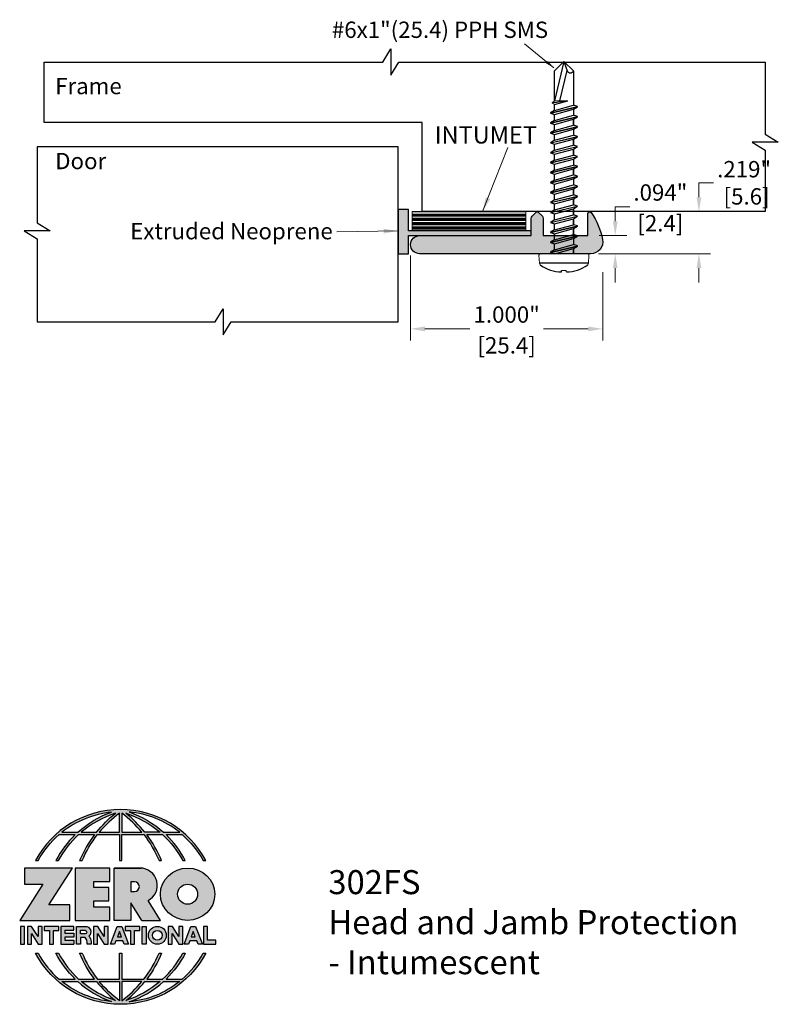
# Model space of a CAD drawing. Units: inches. Extents: x 1.56 to 5.51, y 2.22 to 7.34.
import ezdxf

# ---------------------------------------------------------------- set-up
doc = ezdxf.new("R2010")
doc.units = ezdxf.units.IN
doc.header["$MEASUREMENT"] = 0
doc.linetypes.add('SLD-Solid', pattern=[0])
doc.layers.get('Defpoints').update_dxf_attribs({"color": 2})
for name, color, linetype in [('A-ANNO-DIMS', 5, 'Continuous'), ('A-ANNO-LOGO', 8, 'Continuous'), ('A-DETL-HDNJ', 1, 'Continuous'), ('A-DETL-MISC', 3, 'Continuous'), ('A-DETL-PAT1', 254, 'Continuous'), ('A-DETL-PAT2', 75, 'Continuous'), ('A-DETL-RUBR', 75, 'Continuous'), ('A-DETL-SCRW', 4, 'Continuous')]:
    doc.layers.add(name, color=color, linetype=linetype)
for name, color, linetype, lineweight in [('A-ANNO-TEXT', 6, 'Continuous', 5), ('A-DETL-INTM', 12, 'Continuous', 5), ('A-DETL-PAT3', 12, 'Continuous', 5)]:
    doc.layers.add(name, color=color, linetype=linetype, lineweight=lineweight)
doc.styles.get("Standard").update_dxf_attribs({"font": 'cityb___.ttf'})
doc.styles.add('ZERO', font='arial.ttf')
doc.dimstyles.new('dim', dxfattribs={"dimtxt": 0.0625, "dimasz": 0.046875, "dimexe": 0.0625, "dimexo": 0.0625, "dimgap": 0.015625, "dimtad": 0, "dimtih": 1, "dimtoh": 1, "dimdec": 3, "dimzin": 4, "dimdsep": 46, "dimlunit": 3, "dimtxsty": 'ZERO', "dimcen": 0, "dimclrd": 5, "dimclre": 5, "dimclrt": 5, "dimadec": 0, "dimazin": 0, "dimtfac": 1, "dimtdec": 3, "dimtofl": 0, "dimtmove": 0, "dimatfit": 1, "dimfxl": 1, "dimtolj": 1, "dimtzin": 0, "dimlwd": 0, "dimlwe": 0, "dimarcsym": 0})
doc.dimstyles.new('dim24', dxfattribs={"dimtxt": 0.085, "dimasz": 0.075, "dimexe": 0.06, "dimexo": 0.06, "dimgap": 0.03125, "dimtad": 0, "dimtih": 1, "dimtoh": 1, "dimdec": 3, "dimzin": 4, "dimdsep": 46, "dimlunit": 3, "dimtxsty": 'ZERO', "dimcen": 0.025, "dimclrd": 5, "dimclre": 5, "dimclrt": 5, "dimadec": 0, "dimazin": 0, "dimtfac": 1, "dimtdec": 3, "dimtofl": 0, "dimtmove": 0, "dimatfit": 1, "dimfxl": 1, "dimtolj": 1, "dimtzin": 0, "dimlwd": 0, "dimlwe": 0, "dimarcsym": 0})

# ---------------------------------------------------------------- blocks, each defined once
blk = doc.blocks.new('*D1')
at = {"layer": 'A-ANNO-DIMS', "color": 5, "lineweight": 0, "transparency": 16777216}
for p, q in [((3.5942, 6.1175), (3.5942, 5.6755)), ((4.5942, 6.0313), (4.5942, 5.6755)), ((3.6692, 5.7355), (3.9026, 5.7355)), ((4.5192, 5.7355), (4.2859, 5.7355))]:
    blk.add_line(p, q, dxfattribs=at)
at = {"layer": 'A-ANNO-DIMS', "color": 5, "transparency": 16777216}
for points in [[(3.6692, 5.748), (3.6692, 5.723), (3.5942, 5.7355)], [(4.5192, 5.748), (4.5192, 5.723), (4.5942, 5.7355)]]:
    blk.add_solid(points, dxfattribs=at)
at = {"layer": 'Defpoints', "color": 0, "transparency": 16777216}
for p in [(3.5942, 6.1775), (4.5942, 6.0913), (4.5942, 5.7355)]:
    blk.add_point(p, dxfattribs=at)
at = {"layer": 'A-ANNO-DIMS', "color": 5, "transparency": 16777216, "char_height": 0.085, "attachment_point": 5, "style": 'ZERO'}
for s, insert in [('\\A1;1.000"', (4.0942, 5.8101)), ('\\A1;[25.4]', (4.0942, 5.6498))]:
    blk.add_mtext(s, dxfattribs=dict(at, insert=insert))
blk = doc.blocks.new('*D2')
at = {"layer": 'A-ANNO-DIMS', "color": 5, "lineweight": 0, "transparency": 16777216}
for p, q in [((4.6593, 6.2958), (4.6593, 6.3708)), ((4.6593, 6.3708), (4.7343, 6.3708)), ((4.5762, 6.2208), (4.7193, 6.2208)), ((4.5725, 6.1268), (4.7193, 6.1268)), ((4.6593, 6.0518), (4.6593, 5.9768))]:
    blk.add_line(p, q, dxfattribs=at)
at = {"layer": 'A-ANNO-DIMS', "color": 5, "transparency": 16777216}
for points in [[(4.6468, 6.2958), (4.6718, 6.2958), (4.6593, 6.2208)], [(4.6468, 6.0518), (4.6718, 6.0518), (4.6593, 6.1268)]]:
    blk.add_solid(points, dxfattribs=at)
at = {"layer": 'Defpoints', "color": 0, "transparency": 16777216}
for p in [(4.5162, 6.2208), (4.6593, 6.2208), (4.5125, 6.1268)]:
    blk.add_point(p, dxfattribs=at)
at = {"layer": 'A-ANNO-DIMS', "color": 5, "transparency": 16777216, "char_height": 0.085, "attachment_point": 5, "style": 'ZERO'}
for s, insert in [('\\A1;.094"', (4.894, 6.4454)), ('\\A1;[2.4]', (4.894, 6.2851))]:
    blk.add_mtext(s, dxfattribs=dict(at, insert=insert))
blk = doc.blocks.new('*D3')
at = {"layer": 'A-ANNO-DIMS', "color": 5, "lineweight": 0, "transparency": 16777216}
for p, q in [((5.0948, 6.4208), (5.0948, 6.4958)), ((5.0948, 6.4958), (5.1698, 6.4958)), ((5.1248, 6.3458), (5.1548, 6.3458)), ((4.5725, 6.1268), (5.1548, 6.1268)), ((5.0948, 6.0518), (5.0948, 5.9768))]:
    blk.add_line(p, q, dxfattribs=at)
at = {"layer": 'A-ANNO-DIMS', "color": 5, "transparency": 16777216}
for points in [[(5.0823, 6.4208), (5.1073, 6.4208), (5.0948, 6.3458)], [(5.0823, 6.0518), (5.1073, 6.0518), (5.0948, 6.1268)]]:
    blk.add_solid(points, dxfattribs=at)
at = {"layer": 'Defpoints', "color": 0, "transparency": 16777216}
for p in [(5.0648, 6.3458), (5.0948, 6.3458), (4.5125, 6.1268)]:
    blk.add_point(p, dxfattribs=at)
at = {"layer": 'A-ANNO-DIMS', "color": 5, "transparency": 16777216, "insert": (5.3296, 6.4958), "char_height": 0.085, "attachment_point": 5, "style": 'ZERO'}
blk.add_mtext('\\A1;.219"\\P [5.6]', dxfattribs=at)
blk = doc.blocks.new('A$C4B96101F')
at = {"layer": 'A-ANNO-LOGO'}
h = blk.add_hatch(color=256, dxfattribs=at)
h.dxf.hatch_style = 1
h.paths.add_polyline_path([(-0.0714, -1.7685), (-0.0578, -1.7685, -0.089572), (0.052, -1.633), (0.136, -1.633, 0.081933), (0.0357, -1.7685), (0.0493, -1.7685, -0.085102), (0.1535, -1.633), (0.2365, -1.633, 0.063711), (0.1587, -1.7685), (0.1718, -1.7685, -0.065438), (0.2517, -1.633), (0.3661, -1.633), (0.3661, -1.7685), (0.3781, -1.7685), (0.3781, -1.633), (0.4926, -1.633, -0.065438), (0.5725, -1.7685), (0.5855, -1.7685, 0.063711), (0.5077, -1.633), (0.5907, -1.633, -0.085102), (0.695, -1.7685), (0.7085, -1.7685, 0.081933), (0.6082, -1.633), (0.6922, -1.633, -0.089572), (0.802, -1.7685), (0.8156, -1.7685, 0.600343)])
h.paths.add_polyline_path([(0.3661, -1.5211), (0.3661, -1.621), (0.2613, -1.621, -0.060203)], flags=16)
h.paths.add_polyline_path([(0.3781, -1.5211, -0.060203), (0.4829, -1.621), (0.3781, -1.621)], flags=16)
h.paths.add_polyline_path([(0.3451, -1.5222, 0.057072), (0.2459, -1.621), (0.167, -1.621, -0.101727)], flags=16)
h.paths.add_polyline_path([(0.3992, -1.5222, -0.101727), (0.5772, -1.621), (0.4984, -1.621, 0.057072)], flags=16)
h.paths.add_polyline_path([(0.324, -1.5166, 0.099481), (0.1488, -1.621), (0.0665, -1.621, -0.1446)], flags=16)
h.paths.add_polyline_path([(0.4162, -1.5152, -0.147365), (0.6793, -1.621), (0.5954, -1.621, 0.101523)], flags=16)
h = blk.add_hatch(color=256, dxfattribs=at)
h.dxf.hatch_style = 1
h.paths.add_polyline_path([(0.121, -1.8072), (-0.1278, -1.8072), (-0.1278, -1.8913), (-0.0324, -1.8913), (-0.1531, -2.0792), (0.108, -2.0792), (0.108, -1.9979), (-0.0015, -1.9979)])
h = blk.add_hatch(color=256, dxfattribs=at)
h.dxf.hatch_style = 1
h.paths.add_polyline_path([(0.2326, -1.8766), (0.3152, -1.8766), (0.3152, -1.8072), (0.136, -1.8072), (0.136, -2.0792), (0.3152, -2.0792), (0.3152, -2.0098), (0.2326, -2.0098), (0.2326, -1.9784), (0.3107, -1.9784), (0.3107, -1.908), (0.2326, -1.908)])
h = blk.add_hatch(color=256, dxfattribs=at)
h.dxf.hatch_style = 1
h.paths.add_polyline_path([(0.3392, -1.8072), (0.3392, -2.0792), (0.425, -2.0792), (0.425, -1.9887), (0.4822, -2.0792), (0.5799, -2.0792), (0.5149, -1.9763, 0.78214), (0.4729, -1.8072)])
h.paths.add_polyline_path([(0.425, -1.8783), (0.444, -1.8783, -1), (0.444, -1.9294), (0.425, -1.9294)], flags=16)
h = blk.add_hatch(color=256, dxfattribs=at)
h.dxf.hatch_style = 1
edge = h.paths.add_edge_path()
edge.add_ellipse((0.7207, -1.9432), major_axis=(-0.1415, 0), ratio=0.961437, start_angle=0, end_angle=360)
h.paths.add_polyline_path([(0.7728, -1.9432, -1), (0.6686, -1.9432, -1)], flags=16)
h = blk.add_hatch(color=256, dxfattribs=at)
h.dxf.hatch_style = 1
h.paths.add_polyline_path([(-0.1276, -2.1104), (-0.1486, -2.1104), (-0.1486, -2.2036), (-0.1276, -2.2036)])
h = blk.add_hatch(color=256, dxfattribs=at)
h.dxf.hatch_style = 1
h.paths.add_polyline_path([(-0.0575, -2.2036), (-0.0365, -2.2036), (-0.0365, -2.1104), (-0.0575, -2.1104), (-0.0575, -2.1639), (-0.0908, -2.1104), (-0.1132, -2.1104), (-0.1132, -2.2036), (-0.0922, -2.2036), (-0.0922, -2.1479)])
h = blk.add_hatch(color=256, dxfattribs=at)
h.dxf.hatch_style = 1
h.paths.add_polyline_path([(-0.0259, -2.1104), (-0.0259, -2.1314), (0.0025, -2.1314), (0.0025, -2.2036), (0.0231, -2.2036), (0.0231, -2.1314), (0.0514, -2.1314), (0.0514, -2.1104)])
h = blk.add_hatch(color=256, dxfattribs=at)
h.dxf.hatch_style = 1
h.paths.add_polyline_path([(0.0616, -2.1104), (0.0616, -2.2036), (0.1283, -2.2036), (0.1283, -2.1826), (0.0822, -2.1826), (0.0822, -2.166), (0.1283, -2.166), (0.1283, -2.1453), (0.0822, -2.1453), (0.0822, -2.1311), (0.1283, -2.1311), (0.1283, -2.1104)])
h = blk.add_hatch(color=256, dxfattribs=at)
h.dxf.hatch_style = 1
h.paths.add_polyline_path([(0.1427, -2.1104), (0.1427, -2.2036), (0.1637, -2.2036), (0.1637, -2.1689), (0.1877, -2.1689, -0.21183), (0.1976, -2.1905), (0.1976, -2.2036), (0.2186, -2.2036), (0.2186, -2.1905, 0.183993), (0.2074, -2.1611, 0.68298), (0.1877, -2.1104)])
h.paths.add_polyline_path([(0.1637, -2.1311), (0.1851, -2.1311, -1), (0.1877, -2.1501), (0.1637, -2.1501)], flags=16)
h = blk.add_hatch(color=256, dxfattribs=at)
h.dxf.hatch_style = 1
h.paths.add_polyline_path([(0.2515, -2.1479), (0.2863, -2.2036), (0.3073, -2.2036), (0.3073, -2.1104), (0.2863, -2.1104), (0.2863, -2.1639), (0.2529, -2.1104), (0.2305, -2.1104), (0.2305, -2.2036), (0.2515, -2.2036)])
h = blk.add_hatch(color=256, dxfattribs=at)
h.dxf.hatch_style = 1
h.paths.add_polyline_path([(0.3782, -2.1104), (0.3536, -2.1104), (0.3186, -2.2036), (0.341, -2.2036), (0.3476, -2.1859), (0.3841, -2.1859), (0.3908, -2.2036), (0.4132, -2.2036)])
h = blk.add_hatch(color=256, dxfattribs=at)
h.dxf.hatch_style = 1
h.paths.add_polyline_path([(0.3949, -2.1104), (0.3949, -2.1314), (0.4232, -2.1314), (0.4232, -2.2036), (0.4438, -2.2036), (0.4438, -2.1314), (0.4722, -2.1314), (0.4722, -2.1104)])
h = blk.add_hatch(color=256, dxfattribs=at)
h.dxf.hatch_style = 1
h.paths.add_polyline_path([(0.4838, -2.1104), (0.4838, -2.2036), (0.5048, -2.2036), (0.5048, -2.1104)])
h = blk.add_hatch(color=256, dxfattribs=at)
h.dxf.hatch_style = 1
h.paths.add_polyline_path([(0.5167, -2.157, 1), (0.6098, -2.157, 1)])
h.paths.add_polyline_path([(0.5888, -2.157, -1), (0.5377, -2.157, -1)], flags=16)
h = blk.add_hatch(color=256, dxfattribs=at)
h.dxf.hatch_style = 1
h.paths.add_polyline_path([(0.6195, -2.2036), (0.6405, -2.2036), (0.6405, -2.1479), (0.6753, -2.2036), (0.6963, -2.2036), (0.6963, -2.1104), (0.6753, -2.1104), (0.6753, -2.1639), (0.6419, -2.1104), (0.6195, -2.1104)])
h = blk.add_hatch(color=256, dxfattribs=at)
h.dxf.hatch_style = 1
h.paths.add_polyline_path([(0.7378, -2.1104), (0.7028, -2.2036), (0.7252, -2.2036), (0.7319, -2.1859), (0.7683, -2.1859), (0.775, -2.2036), (0.7974, -2.2036), (0.7624, -2.1104)])
h.paths.add_polyline_path([(0.7501, -2.1374), (0.7604, -2.1649), (0.7398, -2.1649)], flags=16)
h = blk.add_hatch(color=256, dxfattribs=at)
h.dxf.hatch_style = 1
h.paths.add_polyline_path([(0.8033, -2.2036), (0.8669, -2.2036), (0.8669, -2.1826), (0.8243, -2.1826), (0.8243, -2.1104), (0.8033, -2.1104)])
h = blk.add_hatch(color=256, dxfattribs=at)
h.dxf.hatch_style = 1
h.paths.add_polyline_path([(0.3781, -2.25), (0.3661, -2.25), (0.3661, -2.3854), (0.2517, -2.3854, -0.065438), (0.1718, -2.25), (0.1587, -2.25, 0.063711), (0.2365, -2.3854), (0.1535, -2.3854, -0.085102), (0.0493, -2.25), (0.0357, -2.25, 0.081933), (0.136, -2.3854), (0.052, -2.3854, -0.089572), (-0.0578, -2.25), (-0.0714, -2.25, 0.600343), (0.8156, -2.25), (0.802, -2.25, -0.089572), (0.6922, -2.3854), (0.6082, -2.3854, 0.081933), (0.7085, -2.25), (0.695, -2.25, -0.085102), (0.5907, -2.3854), (0.5077, -2.3854, 0.063711), (0.5855, -2.25), (0.5725, -2.25, -0.065438), (0.4926, -2.3854), (0.3781, -2.3854)])
h.paths.add_polyline_path([(0.3781, -2.3974), (0.4829, -2.3974, -0.060203), (0.3781, -2.4973)], flags=16)
h.paths.add_polyline_path([(0.3661, -2.3974), (0.3661, -2.4973, -0.060203), (0.2613, -2.3974)], flags=16)
h.paths.add_polyline_path([(0.4984, -2.3974), (0.5772, -2.3974, -0.101727), (0.3992, -2.4962, 0.057072)], flags=16)
h.paths.add_polyline_path([(0.3451, -2.4962, -0.101727), (0.167, -2.3974), (0.2459, -2.3974, 0.057072)], flags=16)
h.paths.add_polyline_path([(0.4162, -2.5033, 0.101523), (0.5954, -2.3974), (0.6793, -2.3974, -0.147365)], flags=16)
h.paths.add_polyline_path([(0.324, -2.5019, -0.1446), (0.0665, -2.3974), (0.1488, -2.3974, 0.099481)], flags=16)
blk.add_line((0.3107, -1.9757), (0.3107, -1.9108), dxfattribs=at)
for points in [[(0.8156, -1.7685, 0.600343), (-0.0714, -1.7685), (-0.0578, -1.7685, -0.089572), (0.052, -1.633), (0.136, -1.633, 0.081933), (0.0357, -1.7685)], [(0.0357, -1.7685), (0.0493, -1.7685, -0.085102), (0.1535, -1.633), (0.2365, -1.633, 0.063711), (0.1587, -1.7685), (0.1718, -1.7685, -0.065438), (0.2517, -1.633), (0.3661, -1.633), (0.3661, -1.7685), (0.3781, -1.7685)], [(0.3781, -1.7685), (0.3781, -1.633), (0.4926, -1.633, -0.065438), (0.5725, -1.7685), (0.5855, -1.7685, 0.063711), (0.5077, -1.633), (0.5911, -1.633)], [(0.5904, -1.6328, -0.085296), (0.695, -1.7685), (0.7085, -1.7685, 0.081933), (0.6082, -1.633), (0.6922, -1.633, -0.089572), (0.802, -1.7685), (0.8156, -1.7685)], [(0.5149, -1.9763, 0.781923), (0.4729, -1.8072), (0.3392, -1.8072)], [(0.5904, -2.3857, 0.085296), (0.695, -2.25), (0.7085, -2.25, -0.081933), (0.6082, -2.3854), (0.6922, -2.3854, 0.089572), (0.802, -2.25), (0.8156, -2.25, -0.600343), (-0.0714, -2.25), (-0.0578, -2.25, 0.089572), (0.052, -2.3854), (0.136, -2.3854, -0.081933), (0.0357, -2.25), (0.0493, -2.25, 0.085102), (0.1535, -2.3854), (0.2365, -2.3854, -0.063711), (0.1587, -2.25), (0.1718, -2.25, 0.065438), (0.2517, -2.3854), (0.3661, -2.3854), (0.3661, -2.25), (0.3781, -2.25), (0.3781, -2.3854), (0.4926, -2.3854, 0.065438), (0.5725, -2.25), (0.5855, -2.25, -0.063711), (0.5077, -2.3854), (0.5911, -2.3854)]]:
    blk.add_lwpolyline(points, format="xyb", dxfattribs=at)
for points in [[(0.0665, -1.621), (0.1488, -1.621, -0.099481), (0.324, -1.5166, 0.1446)], [(0.3451, -1.5222, 0.101727), (0.167, -1.621), (0.2459, -1.621, -0.057072)], [(0.3661, -1.5211, 0.060203), (0.2613, -1.621), (0.3661, -1.621)], [(0.4829, -1.621, 0.060203), (0.3781, -1.5211), (0.3781, -1.621)], [(0.5772, -1.621), (0.4984, -1.621, 0.057072), (0.3992, -1.5222, -0.101727)], [(0.4162, -1.5152, -0.101523), (0.5954, -1.621), (0.6793, -1.621, 0.147365)], [(0.425, -1.9294), (0.444, -1.9294, 1), (0.444, -1.8783), (0.425, -1.8783)], [(0.1877, -2.1104, -0.68298), (0.2074, -2.1611, -0.183993), (0.2186, -2.1905), (0.2186, -2.2036), (0.1976, -2.2036), (0.1976, -2.1905, 0.21183), (0.1877, -2.1689), (0.1637, -2.1689), (0.1637, -2.2036), (0.1427, -2.2036), (0.1427, -2.1104)], [(0.1877, -2.1311, -0.87274), (0.1877, -2.1501), (0.1637, -2.1501), (0.1637, -2.1311)], [(0.0665, -2.3974), (0.1488, -2.3974, 0.099481), (0.324, -2.5019, -0.1446)], [(0.3451, -2.4962, -0.101727), (0.167, -2.3974), (0.2459, -2.3974, 0.057072)], [(0.3661, -2.4973, -0.060203), (0.2613, -2.3974), (0.3661, -2.3974)], [(0.3781, -2.3974), (0.3781, -2.4973, 0.060203), (0.4829, -2.3974)], [(0.3992, -2.4962, 0.057072), (0.4984, -2.3974), (0.5772, -2.3974, -0.101727)], [(0.4162, -2.5033, 0.101523), (0.5954, -2.3974), (0.6793, -2.3974, -0.147365)]]:
    blk.add_lwpolyline(points, format="xyb", close=True, dxfattribs=at)
for points in [[(-0.1278, -1.8072), (-0.1278, -1.8913), (-0.0324, -1.8913), (-0.1531, -2.0792), (0.108, -2.0792), (0.108, -1.9979), (-0.0015, -1.9979), (0.121, -1.8072)], [(-0.1276, -2.1104), (-0.1486, -2.1104), (-0.1486, -2.2036), (-0.1276, -2.2036)], [(-0.0575, -2.2036), (-0.0365, -2.2036), (-0.0365, -2.1104), (-0.0575, -2.1104), (-0.0575, -2.1639), (-0.0908, -2.1104), (-0.1132, -2.1104), (-0.1132, -2.2036), (-0.0922, -2.2036), (-0.0922, -2.1479)], [(0.2863, -2.2036), (0.3073, -2.2036), (0.3073, -2.1104), (0.2863, -2.1104), (0.2863, -2.1639), (0.2529, -2.1104), (0.2305, -2.1104), (0.2305, -2.2036), (0.2515, -2.2036), (0.2515, -2.1479)], [(0.3476, -2.1859), (0.341, -2.2036), (0.3186, -2.2036), (0.3536, -2.1104), (0.3782, -2.1104), (0.4132, -2.2036), (0.3908, -2.2036), (0.3841, -2.1859)], [(0.3762, -2.1649), (0.3659, -2.1374), (0.3555, -2.1649)], [(0.4838, -2.2036), (0.4838, -2.1104), (0.5048, -2.1104), (0.5048, -2.2036)], [(0.6405, -2.2036), (0.6405, -2.1479), (0.6753, -2.2036), (0.6963, -2.2036), (0.6963, -2.1104), (0.6753, -2.1104), (0.6753, -2.1639), (0.6419, -2.1104), (0.6195, -2.1104), (0.6195, -2.2036)], [(0.7319, -2.1859), (0.7252, -2.2036), (0.7028, -2.2036), (0.7378, -2.1104), (0.7624, -2.1104), (0.7974, -2.2036), (0.775, -2.2036), (0.7683, -2.1859)], [(0.7604, -2.1649), (0.7501, -2.1374), (0.7398, -2.1649)], [(0.8243, -2.1826), (0.8243, -2.1104), (0.8033, -2.1104), (0.8033, -2.2036), (0.8669, -2.2036), (0.8669, -2.1826)]]:
    blk.add_lwpolyline(points, close=True, dxfattribs=at)
for points in [[(0.3152, -1.8072), (0.136, -1.8072), (0.136, -2.0792), (0.3152, -2.0792), (0.3152, -2.0098), (0.2326, -2.0098), (0.2326, -1.9784)], [(0.2326, -1.9784), (0.3107, -1.9784), (0.3107, -1.908), (0.2326, -1.908), (0.2326, -1.8766), (0.3152, -1.8766), (0.3152, -1.8072)], [(0.4822, -2.0792), (0.425, -1.9887), (0.425, -2.0792), (0.3392, -2.0792), (0.3392, -1.8072), (0.4799, -1.8072)], [(0.4822, -2.0792), (0.5799, -2.0792), (0.515, -1.9764)], [(0.0231, -2.1314), (0.0514, -2.1314), (0.0514, -2.1104), (-0.0259, -2.1104), (-0.0259, -2.1314), (0.0025, -2.1314), (0.0025, -2.2036), (0.0231, -2.2036), (0.0231, -2.1314)], [(0.0822, -2.1311), (0.1283, -2.1311), (0.1283, -2.1104), (0.0616, -2.1104), (0.0616, -2.2036), (0.1283, -2.2036)], [(0.0822, -2.1311), (0.0822, -2.1453), (0.1283, -2.1453), (0.1283, -2.166), (0.0822, -2.166), (0.0822, -2.1826), (0.1283, -2.1826), (0.1283, -2.2036)], [(0.4438, -2.1314), (0.4722, -2.1314), (0.4722, -2.1104), (0.3949, -2.1104), (0.3949, -2.1314), (0.4232, -2.1314), (0.4232, -2.2036), (0.4438, -2.2036), (0.4438, -2.1314)]]:
    blk.add_lwpolyline(points, dxfattribs=at)
for centre, radius in [((0.7207, -1.9432), 0.0521), ((0.5632, -2.157), 0.0466), ((0.5632, -2.157), 0.0256)]:
    blk.add_circle(centre, radius, dxfattribs=at)
blk.add_ellipse((0.7207, -1.9432), major_axis=(-0.1415, 0), ratio=0.961437, dxfattribs=at)
blk = doc.blocks.new('A$C4B751D3B')
at = {"layer": 'A-ANNO-LOGO'}
blk.add_blockref('A$C4B96101F', (1.7137, 5.8194), dxfattribs=at)
blk = doc.blocks.new('A$C03546389')
at = {"layer": 'A-DETL-SCRW'}
for p, q in [((0.1811, 1.2335), (0.1816, 1.2258)), ((0.2065, 1.2335), (0.206, 1.2258)), ((0.0665, 1.1888), (0.3211, 1.1888)), ((0.0718, 1.1388), (0.3158, 1.1388)), ((0.2638, 1.1319), (0.1238, 1.0993)), ((0.2638, 1.1308), (0.1238, 1.0982)), ((0.1438, 1.112), (0.1438, 1.1388)), ((0.2438, 1.1388), (0.1438, 1.112)), ((0.1438, 1.1364), (0.1438, 1.112)), ((0.2638, 1.1319), (0.2438, 1.1388)), ((0.2438, 1.1181), (0.2638, 1.1308)), ((0.2638, 1.1308), (0.2638, 1.1319)), ((0.1438, 1.112), (0.1238, 1.0993)), ((0.1238, 1.0993), (0.1238, 1.0982)), ((0.1238, 1.0982), (0.1438, 1.0913)), ((0.2638, 1.0802), (0.1238, 1.0475)), ((0.2638, 1.0791), (0.1238, 1.0464)), ((0.2438, 1.1181), (0.1438, 1.0913)), ((0.1438, 1.0603), (0.1438, 1.0913)), ((0.2438, 1.087), (0.1438, 1.0602)), ((0.2438, 1.1181), (0.2438, 1.087)), ((0.2638, 1.0802), (0.2438, 1.087)), ((0.2438, 1.0663), (0.2638, 1.0791)), ((0.2638, 1.0791), (0.2638, 1.0802)), ((0.1438, 1.0602), (0.1238, 1.0475)), ((0.1238, 1.0475), (0.1238, 1.0464)), ((0.1238, 1.0464), (0.1438, 1.0395)), ((0.2638, 1.0284), (0.1238, 0.9957)), ((0.2638, 1.0273), (0.1238, 0.9946)), ((0.2438, 1.0663), (0.1438, 1.0395)), ((0.1438, 1.0395), (0.1438, 1.0085)), ((0.1438, 1.0085), (0.1438, 1.0395)), ((0.2438, 1.0353), (0.1438, 1.0085)), ((0.2438, 1.0663), (0.2438, 1.0353)), ((0.2638, 1.0284), (0.2438, 1.0353)), ((0.2438, 1.0146), (0.2638, 1.0273)), ((0.2638, 1.0273), (0.2638, 1.0284)), ((0.1438, 1.0085), (0.1238, 0.9957)), ((0.1238, 0.9957), (0.1238, 0.9946)), ((0.1238, 0.9946), (0.1438, 0.9878)), ((0.2638, 0.9767), (0.1238, 0.944)), ((0.2638, 0.9756), (0.1238, 0.9429)), ((0.2438, 1.0146), (0.1438, 0.9878)), ((0.1438, 0.9878), (0.1438, 0.9567)), ((0.1438, 0.9567), (0.1438, 0.9878)), ((0.2438, 0.9835), (0.1438, 0.9567)), ((0.2438, 1.0146), (0.2438, 0.9835)), ((0.2638, 0.9767), (0.2438, 0.9835)), ((0.2438, 0.9628), (0.2638, 0.9756)), ((0.2638, 0.9756), (0.2638, 0.9767)), ((0.1438, 0.9567), (0.1238, 0.944)), ((0.1238, 0.944), (0.1238, 0.9429)), ((0.1238, 0.9429), (0.1438, 0.936)), ((0.2638, 0.9249), (0.1238, 0.8922)), ((0.2638, 0.9238), (0.1238, 0.8911)), ((0.2438, 0.9628), (0.1438, 0.936)), ((0.1438, 0.905), (0.1438, 0.936)), ((0.1438, 0.936), (0.1438, 0.905)), ((0.2438, 0.9318), (0.1438, 0.905)), ((0.2438, 0.9628), (0.2438, 0.9318)), ((0.2638, 0.9249), (0.2438, 0.9318)), ((0.2438, 0.9111), (0.2638, 0.9238)), ((0.2638, 0.9238), (0.2638, 0.9249)), ((0.1438, 0.905), (0.1238, 0.8922)), ((0.1238, 0.8922), (0.1238, 0.8911)), ((0.1238, 0.8911), (0.1438, 0.8843)), ((0.2638, 0.8731), (0.1238, 0.8405)), ((0.2638, 0.872), (0.1238, 0.8394)), ((0.2438, 0.9111), (0.1438, 0.8843)), ((0.1438, 0.8532), (0.1438, 0.8843)), ((0.1438, 0.8843), (0.1438, 0.8532)), ((0.2438, 0.88), (0.1438, 0.8532)), ((0.2438, 0.9111), (0.2438, 0.88)), ((0.2638, 0.8731), (0.2438, 0.88)), ((0.2438, 0.8593), (0.2638, 0.872)), ((0.2638, 0.872), (0.2638, 0.8731)), ((0.1438, 0.8532), (0.1238, 0.8405)), ((0.1238, 0.8405), (0.1238, 0.8394)), ((0.1238, 0.8394), (0.1438, 0.8325)), ((0.2638, 0.8214), (0.1238, 0.7887)), ((0.2638, 0.8203), (0.1238, 0.7876)), ((0.2438, 0.8593), (0.1438, 0.8325)), ((0.1438, 0.8014), (0.1438, 0.8325)), ((0.1438, 0.8325), (0.1438, 0.8014)), ((0.2438, 0.8282), (0.1438, 0.8014)), ((0.2438, 0.8593), (0.2438, 0.8282)), ((0.2638, 0.8214), (0.2438, 0.8282)), ((0.2438, 0.8075), (0.2638, 0.8203)), ((0.2638, 0.8203), (0.2638, 0.8214)), ((0.1438, 0.8014), (0.1238, 0.7887)), ((0.1238, 0.7887), (0.1238, 0.7876)), ((0.1238, 0.7876), (0.1438, 0.7807)), ((0.2638, 0.7696), (0.1238, 0.7369)), ((0.2438, 0.8075), (0.1438, 0.7807)), ((0.1438, 0.7497), (0.1438, 0.7807)), ((0.2438, 0.7765), (0.1438, 0.7497)), ((0.2438, 0.8075), (0.2438, 0.7765)), ((0.2638, 0.7696), (0.2438, 0.7765)), ((0.2638, 0.7685), (0.2638, 0.7696)), ((0.2638, 0.7685), (0.1238, 0.7358)), ((0.1438, 0.7497), (0.1238, 0.7369)), ((0.1238, 0.7369), (0.1238, 0.7358)), ((0.1238, 0.7358), (0.1438, 0.729)), ((0.2638, 0.7178), (0.1238, 0.6852)), ((0.2438, 0.7558), (0.1438, 0.729)), ((0.1438, 0.6979), (0.1438, 0.729)), ((0.1438, 0.729), (0.1438, 0.6979)), ((0.2438, 0.7247), (0.1438, 0.6979)), ((0.2438, 0.7558), (0.2638, 0.7685)), ((0.2438, 0.7558), (0.2438, 0.7247)), ((0.2638, 0.7178), (0.2438, 0.7247)), ((0.2638, 0.7167), (0.2638, 0.7178)), ((0.2638, 0.7167), (0.1238, 0.6841)), ((0.1438, 0.6979), (0.1238, 0.6852)), ((0.1238, 0.6852), (0.1238, 0.6841)), ((0.1238, 0.6841), (0.1438, 0.6772)), ((0.2438, 0.704), (0.1438, 0.6772)), ((0.1438, 0.6461), (0.1438, 0.6772)), ((0.2438, 0.6729), (0.1438, 0.6461)), ((0.2438, 0.704), (0.2638, 0.7167)), ((0.2438, 0.704), (0.2438, 0.6729)), ((0.2638, 0.6661), (0.2438, 0.6729)), ((0.2638, 0.6661), (0.1238, 0.6334)), ((0.2638, 0.665), (0.1238, 0.6323)), ((0.1438, 0.6461), (0.1238, 0.6334)), ((0.1238, 0.6334), (0.1238, 0.6323)), ((0.1238, 0.6323), (0.1438, 0.6254)), ((0.2438, 0.6522), (0.1438, 0.6254)), ((0.1438, 0.5944), (0.1438, 0.6254)), ((0.1438, 0.6254), (0.1438, 0.5944)), ((0.2438, 0.6212), (0.1438, 0.5944)), ((0.2438, 0.6522), (0.2638, 0.665)), ((0.2438, 0.6522), (0.2438, 0.6212)), ((0.2638, 0.6143), (0.2438, 0.6212)), ((0.2638, 0.665), (0.2638, 0.6661)), ((0.2638, 0.6143), (0.1238, 0.5816)), ((0.2638, 0.6132), (0.1238, 0.5805)), ((0.1438, 0.5944), (0.1238, 0.5816)), ((0.1238, 0.5816), (0.1238, 0.5805)), ((0.1238, 0.5805), (0.1438, 0.5737)), ((0.2438, 0.6005), (0.1438, 0.5737)), ((0.1438, 0.5426), (0.1438, 0.5737)), ((0.1438, 0.5737), (0.1438, 0.5426)), ((0.2438, 0.5694), (0.1438, 0.5426)), ((0.2438, 0.6005), (0.2638, 0.6132)), ((0.2438, 0.6005), (0.2438, 0.5694)), ((0.2638, 0.5625), (0.2438, 0.5694)), ((0.2638, 0.6132), (0.2638, 0.6143)), ((0.2638, 0.5625), (0.1238, 0.5299)), ((0.2638, 0.5614), (0.1238, 0.5288)), ((0.1438, 0.5426), (0.1238, 0.5299)), ((0.1238, 0.5299), (0.1238, 0.5288)), ((0.1238, 0.5288), (0.1438, 0.5219)), ((0.2438, 0.5487), (0.1438, 0.5219)), ((0.1438, 0.4909), (0.1438, 0.5219)), ((0.2438, 0.5176), (0.1438, 0.4909)), ((0.2438, 0.5487), (0.2638, 0.5614)), ((0.2438, 0.5487), (0.2438, 0.5176)), ((0.2638, 0.5108), (0.2438, 0.5176)), ((0.2638, 0.5614), (0.2638, 0.5625)), ((0.2638, 0.5108), (0.1238, 0.4781)), ((0.2638, 0.5097), (0.1238, 0.477)), ((0.1438, 0.4909), (0.1238, 0.4781)), ((0.1238, 0.4781), (0.1238, 0.477)), ((0.1238, 0.477), (0.1438, 0.4701)), ((0.2438, 0.4969), (0.1438, 0.4701)), ((0.1438, 0.4391), (0.1438, 0.4701)), ((0.1438, 0.4701), (0.1438, 0.4391)), ((0.2438, 0.4659), (0.1438, 0.4391)), ((0.2438, 0.4969), (0.2638, 0.5097)), ((0.2438, 0.4969), (0.2438, 0.4659)), ((0.2638, 0.459), (0.2438, 0.4659)), ((0.2638, 0.5097), (0.2638, 0.5108)), ((0.2638, 0.459), (0.1238, 0.4263)), ((0.2638, 0.4579), (0.1238, 0.4252)), ((0.1438, 0.4391), (0.1238, 0.4263)), ((0.1238, 0.4263), (0.1238, 0.4252)), ((0.1238, 0.4252), (0.1438, 0.4184)), ((0.2438, 0.4452), (0.1438, 0.4184)), ((0.1438, 0.3873), (0.1438, 0.4184)), ((0.2438, 0.4141), (0.1438, 0.3873)), ((0.2438, 0.4452), (0.2638, 0.4579)), ((0.2438, 0.4452), (0.2438, 0.4141)), ((0.2638, 0.4073), (0.2438, 0.4141)), ((0.2638, 0.4579), (0.2638, 0.459)), ((0.2638, 0.4073), (0.1238, 0.3746)), ((0.2638, 0.4062), (0.1238, 0.3735)), ((0.1438, 0.3873), (0.1238, 0.3746)), ((0.1238, 0.3746), (0.1238, 0.3735)), ((0.1238, 0.3735), (0.1438, 0.3666)), ((0.2438, 0.3934), (0.1438, 0.3666)), ((0.1438, 0.1868), (0.1438, 0.3666)), ((0.2438, 0.3624), (0.173, 0.3434)), ((0.2438, 0.3934), (0.2638, 0.4062)), ((0.2438, 0.3934), (0.2438, 0.3624)), ((0.2638, 0.4062), (0.2638, 0.4073)), ((0.173, 0.3434), (0.173, 0.3424)), ((0.1782, 0.186), (0.2166, 0.3424)), ((0.1938, 0.1388), (0.2438, 0.3424)), ((0.2438, 0.3424), (0.2438, 0.3106)), ((0.2438, 0.3137), (0.2438, 0.1868)), ((0.2558, 0.3543), (0.2558, 0.3554)), ((0.1938, 0.1388), (0.1438, 0.1868)), ((0.1938, 0.1388), (0.1779, 0.1868)), ((0.2438, 0.1868), (0.1938, 0.1388))]:
    blk.add_line(p, q, dxfattribs=at)
at = {"layer": 'A-DETL-SCRW', "linetype": 'SLD-Solid', "lineweight": 15}
for p, q in [((0.0665, 1.1888), (0.0638, 1.1472)), ((0.206, 1.2258), (0.1816, 1.2258)), ((0.3212, 1.1888), (0.3238, 1.1472)), ((0.2558, 0.3554), (0.2438, 0.3624)), ((0.173, 0.3434), (0.1814, 0.3434)), ((0.173, 0.3424), (0.2438, 0.3424)), ((0.2438, 0.3424), (0.2558, 0.3543))]:
    blk.add_line(p, q, dxfattribs=at)
at = {"layer": 'A-DETL-SCRW'}
for centre, radius, start, end in [((0.1827, 1.0416), 0.1919, 90.4766, 125.7943), ((0.2049, 1.0416), 0.1919, 54.2057, 89.5234), ((0.1609, 0.1788), 0.0188, 25.2219, 154.7781)]:
    blk.add_arc(centre, radius, start, end, dxfattribs=at)
at = {"layer": 'A-DETL-SCRW', "linetype": 'SLD-Solid', "lineweight": 15}
for centre, radius, start, end in [((0.08, 1.1875), 0.0136, 134.2042, 174.4533), ((0.3077, 1.1875), 0.0136, 5.5467, 45.7958), ((0.0718, 1.1468), 0.008, 177, 270), ((0.3158, 1.1468), 0.008, 270, 3)]:
    blk.add_arc(centre, radius, start, end, dxfattribs=at)
for points, knots in [([(0.2558, 0.3554), (0.2558, 0.3554), (0.2543, 0.3552), (0.25, 0.3544), (0.2482, 0.3541), (0.2441, 0.3534), (0.2418, 0.353), (0.2291, 0.3508), (0.2155, 0.3486), (0.2024, 0.3466), (0.202, 0.3466), (0.2017, 0.3465), (0.2013, 0.3464), (0.1995, 0.3462), (0.1977, 0.3459), (0.1959, 0.3456), (0.194, 0.3453), (0.1922, 0.345), (0.1903, 0.3447), (0.1873, 0.3443), (0.1844, 0.3438), (0.1814, 0.3434)], [0, 0, 0, 0, 0.25, 0.25, 0.375, 0.375, 0.5, 0.5, 1, 1, 1, 1.013368, 1.013368, 1.013368, 1.082349, 1.082349, 1.082349, 1.154086, 1.154086, 1.154086, 1.266958, 1.266958, 1.266958, 1.266958]), ([(0.2558, 0.3543), (0.2558, 0.3543), (0.2543, 0.3541), (0.25, 0.3533), (0.2482, 0.353), (0.2441, 0.3523), (0.2418, 0.3519), (0.2291, 0.3497), (0.2155, 0.3475), (0.2024, 0.3455), (0.202, 0.3455), (0.2017, 0.3454), (0.2013, 0.3453), (0.1995, 0.3451), (0.1977, 0.3448), (0.1959, 0.3445), (0.194, 0.3442), (0.1922, 0.3439), (0.1903, 0.3436), (0.1875, 0.3432), (0.1848, 0.3428), (0.1821, 0.3424)], [0, 0, 0, 0, 0.25, 0.25, 0.375, 0.375, 0.5, 0.5, 1, 1, 1, 1.013368, 1.013368, 1.013368, 1.082349, 1.082349, 1.082349, 1.154086, 1.154086, 1.154086, 1.25868, 1.25868, 1.25868, 1.25868])]:
    blk.add_open_spline(points, degree=3, knots=knots, dxfattribs=at)

msp = doc.modelspace()

# ---------------------------------------------------------------- hatches: boundary and pattern name
at = {"layer": 'A-DETL-PAT1'}
h = msp.add_hatch(color=256, dxfattribs=at)
h.dxf.hatch_style = 1
h.paths.add_polyline_path([(4.5931, 6.2004, 0.102871), (4.5345, 6.3414, 0.737737), (4.5162, 6.3358), (4.5162, 6.2208), (4.2844, 6.2208), (4.2844, 6.3106, 0.198912), (4.28, 6.3213), (4.2569, 6.3443, 0.414214), (4.2498, 6.3443), (4.2268, 6.3213, 0.198912), (4.2224, 6.3106), (4.2224, 6.2208), (3.6412, 6.2208, 1), (3.6412, 6.1268), (4.5322, 6.1268, 0.470756)])
at = {"layer": 'A-DETL-PAT2'}
h = msp.add_hatch(color=256, dxfattribs=at)
h.dxf.hatch_style = 1
h.paths.add_polyline_path([(4.2224, 6.2465), (3.5838, 6.2465), (3.5838, 6.3576), (3.5291, 6.3576), (3.5291, 6.1268), (3.5838, 6.1268), (3.5838, 6.2208), (4.2224, 6.2208)])
at = {"layer": 'A-DETL-PAT3'}
h = msp.add_hatch(dxfattribs=at)
h.set_pattern_fill('ANSI34', color=256, scale=0.03, angle=135, style=0)
h.set_pattern_definition([(180, (3e-15, 0.3146), (0, -0.0225), []), (180, (-0.00375, 0.31835), (0, -0.0225), []), (180, (-0.0075, 0.3221), (0, -0.0225), []), (180, (-0.01125, 0.32585), (0, -0.0225), [])])
h.paths.add_polyline_path([(3.6541, 6.3458), (3.6023, 6.3458), (3.6023, 6.2465), (4.1934, 6.2465), (4.1934, 6.3458)])

# ---------------------------------------------------------------- linework, layer by layer
at = {"layer": 'A-DETL-HDNJ'}
msp.add_line((3.6541, 6.8088), (3.5291, 6.8088), dxfattribs=at)
msp.add_lwpolyline([(4.5162, 6.2208), (4.5162, 6.2208), (4.5162, 6.3358, -0.737737), (4.5345, 6.3414, -0.102871), (4.5931, 6.2004, -0.470756), (4.5322, 6.1268), (3.6412, 6.1268, -1), (3.6412, 6.2208), (4.2224, 6.2208), (4.2224, 6.3106, -0.198912), (4.2268, 6.3213), (4.2498, 6.3443, -0.414214), (4.2569, 6.3443), (4.28, 6.3213, -0.198912), (4.2844, 6.3106), (4.2844, 6.2208), (4.5162, 6.2208)], format="xyb", dxfattribs=at)
at = {"layer": 'A-DETL-INTM'}
msp.add_lwpolyline([(4.1934, 6.3458), (4.1934, 6.2465), (3.6023, 6.2465), (3.6023, 6.3458)], close=True, dxfattribs=at)
at = {"layer": 'A-DETL-MISC'}
for points in [[(3.6541, 6.8088), (1.6885, 6.8088), (1.6885, 7.1244), (3.4502, 7.1244), (3.4918, 7.1923), (3.4918, 7.1244), (3.4918, 7.0564), (3.5334, 7.1244), (5.4397, 7.1244), (5.4397, 6.7492), (5.5076, 6.7075), (5.4397, 6.7075), (5.3717, 6.7075), (5.4397, 6.6659), (5.4397, 6.3458), (3.6541, 6.3458)], [(2.62, 5.7727), (2.62, 5.7047), (2.6616, 5.7727), (3.5291, 5.7727), (3.5291, 6.6838), (1.6513, 6.6838), (1.6513, 6.2877), (1.7192, 6.2461), (1.6513, 6.2461), (1.5833, 6.2461), (1.6513, 6.2045), (1.6513, 5.7727), (2.5784, 5.7727), (2.62, 5.8407)]]:
    msp.add_lwpolyline(points, close=True, dxfattribs=at)
at = {"layer": 'A-DETL-RUBR'}
msp.add_lwpolyline([(4.2224, 6.2208), (4.2224, 6.2465), (3.5838, 6.2465), (3.5838, 6.3576), (3.5291, 6.3576), (3.5291, 6.1268), (3.5838, 6.1268), (3.5838, 6.2208)], close=True, dxfattribs=at)

# ---------------------------------------------------------------- block references
at = {"layer": 'A-ANNO-LOGO'}
msp.add_blockref('A$C4B751D3B', (0, -1.0829), dxfattribs=at)
at = {"layer": 'A-DETL-SCRW', "rotation": 180}
msp.add_blockref('A$C03546389', (4.5863, 7.2656), dxfattribs=at)

# ---------------------------------------------------------------- texts
at = {"layer": 'A-ANNO-TEXT', "insert": (4.31, 7.2232), "char_height": 0.085, "attachment_point": 9, "style": 'ZERO'}
msp.add_mtext('#6x1"(25.4) PPH SMS', dxfattribs=at)
at = {"layer": 'A-ANNO-TEXT', "attachment_point": 1}
for s, insert, char_height, width in [('{\\fArial|b0|i0|c0|p34;Frame}', (1.7454, 7.0418), 0.085, 0.381), ('{\\fArial|b0|i0|c0|p34;INTUMET}', (3.7195, 6.7901), 0.09, 0.955), ('{\\fArial|b0|i0|c0|p34;Door}', (1.7454, 6.6516), 0.085, 0.375), ('{\\fArial|b0|i0|c0|p34;Extruded Neoprene}', (2.1357, 6.2867), 0.085, 2.094)]:
    msp.add_mtext(s, dxfattribs=dict(at, insert=insert, char_height=char_height, width=width))
at = {"layer": 'A-ANNO-TEXT', "insert": (3.1665, 2.9186), "char_height": 0.125, "width": 2.452043, "attachment_point": 1, "style": 'ZERO'}
msp.add_mtext('302FS\\PHead and Jamb Protection\\P- Intumescent', dxfattribs=at)

# ---------------------------------------------------------------- dimensions: what is measured, and where the dimension line sits
at = {"layer": 'A-ANNO-DIMS'}
dim = msp.add_linear_dim(base=(5.0948, 6.3458), p1=(4.5125, 6.1268), p2=(5.0648, 6.3458), angle=90, dimstyle='dim24', override={"dimpost": '\\X'}, dxfattribs=at)
dim.commit()
dim.dimension.update_dxf_attribs({"geometry": '*D3', "text_midpoint": (5.3296, 6.4958), "dimtype": 160})
dim = msp.add_linear_dim(base=(4.6593, 6.2208), p1=(4.5125, 6.1268), p2=(4.5162, 6.2208), angle=90, dimstyle='dim24', override={"dimpost": '\\X'}, dxfattribs=at)
dim.commit()
dim.dimension.update_dxf_attribs({"geometry": '*D2', "text_midpoint": (4.894, 6.3708)})
dim = msp.add_linear_dim(base=(4.5942, 5.7355), p1=(3.5942, 6.1775), p2=(4.5942, 6.0913), dimstyle='dim24', override={"dimpost": '\\X'}, dxfattribs=at)
dim.commit()
dim.dimension.update_dxf_attribs({"geometry": '*D1', "text_midpoint": (4.0942, 5.7355)})

# ---------------------------------------------------------------- leaders
at = {"layer": 'A-ANNO-TEXT'}
for points, dimstyle, override in [([(4.3393, 7.0945), (4.1879, 7.2185)], 'dim', {"dimgap": 0.015625, "dimtad": 0, "dimclrd": 256}), ([(3.9693, 6.3458), (4.1, 6.6802)], 'dim24', {"dimgap": 0.03125, "dimtad": 0, "dimclrd": 256}), ([(3.5291, 6.2453), (3.2102, 6.2403)], 'dim24', {"dimgap": 0.03125, "dimtad": 0, "dimclrd": 256})]:
    msp.add_leader(points, dimstyle=dimstyle, override=override, dxfattribs=at)

doc.saveas('drawing.dxf')
